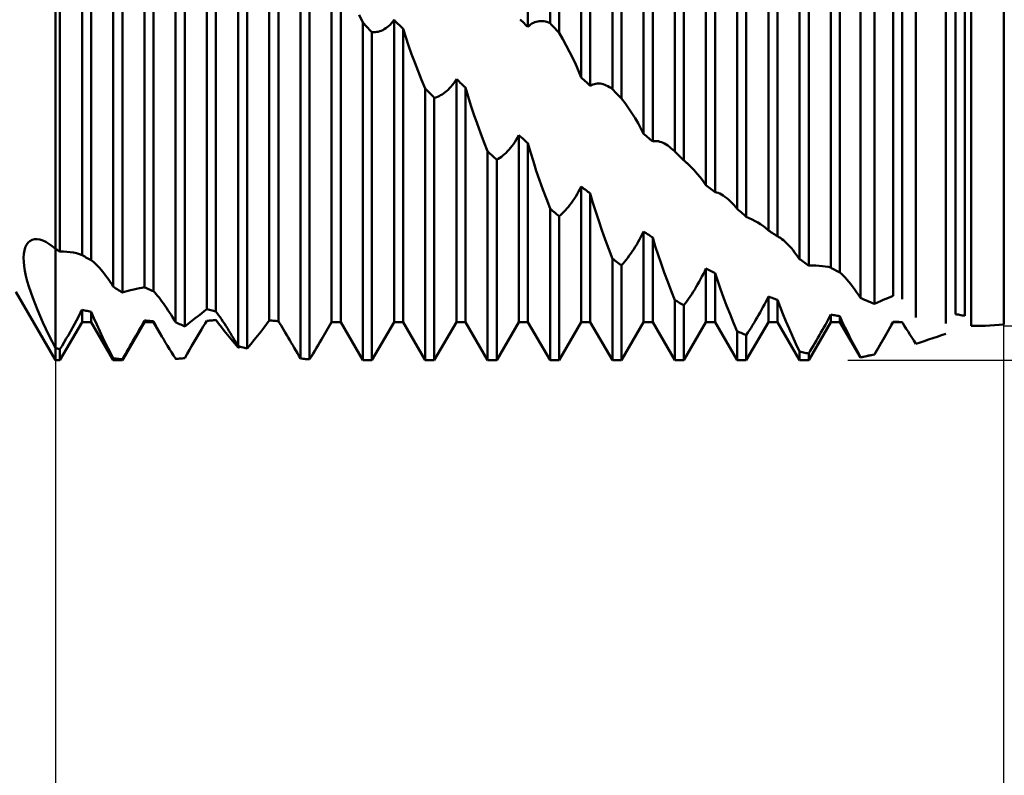
# Model space of a CAD drawing. Units: millimetres. Extents: x -27 to 114, y -36 to 38.
# Drawn here: x 72 to 80, y -6 to 0 of the extents above; entities that cross this region are included whole.
import ezdxf

# ---------------------------------------------------------------- set-up
doc = ezdxf.new("R2010")
doc.units = ezdxf.units.MM
doc.header["$LTSCALE"] = 4.4
doc.layers.add('1', color=4, linetype='CONTINUOUS')
doc.layers.add('2', color=7, linetype='CONTINUOUS')

msp = doc.modelspace()

# ---------------------------------------------------------------- linework, layer by layer
at = {"layer": '1', "color": 4, "linetype": 'CONTINUOUS', "lineweight": 50}
for p, q in [((76.3635, -0.2958), (76.3635, 2.981)), ((76.4365, -0.3741), (76.4365, 2.9711)), ((72.4, -2.9031), (72.4, 2.9031)), ((76.8635, -0.8249), (76.8635, 2.8726)), ((76.9365, -0.9002), (76.9365, 2.8489)), ((76.1865, -0.3271), (76.1865, 2.6935)), ((80, -2.7133), (80, 2.725)), ((76.6135, -0.7322), (76.6135, 2.6754)), ((76.6865, -0.8), (76.6865, 2.6663)), ((77.3635, -1.3267), (77.3635, 2.6719)), ((77.4365, -1.3969), (77.4365, 2.6352)), ((77.1135, -1.1832), (77.1135, 2.5765)), ((77.1865, -1.2463), (77.1865, 2.5551)), ((77.6135, -1.5968), (77.6135, 2.3949)), ((77.8635, -1.7865), (77.8635, 2.385)), ((77.6865, -1.6532), (77.6865, 2.3617)), ((77.9365, -1.849), (77.9365, 2.3364)), ((78.1135, -1.9585), (78.1135, 2.1359)), ((72.4365, -2.1288), (72.4365, 2.0817)), ((78.1865, -2.0063), (78.1865, 2.0922)), ((78.3635, -2.188), (78.3635, 2.0216)), ((72.6135, -2.158), (72.6135, 1.9224)), ((78.4365, -2.2412), (78.4365, 1.9628)), ((72.6865, -2.1972), (72.6865, 1.876)), ((72.8635, -2.4095), (72.8635, 1.7532)), ((78.6135, -2.2575), (78.6135, 1.8086)), ((78.6865, -2.2953), (78.6865, 1.7555)), ((72.9365, -2.4574), (72.9365, 1.6876)), ((78.8507, -2.4997), (78.8507, 1.6018)), ((73.1135, -2.4154), (73.1135, 1.5628)), ((73.1865, -2.4464), (73.1865, 1.5035)), ((78.9637, -2.5486), (78.9637, 1.4975)), ((79.1135, -2.4837), (79.1135, 1.4226)), ((79.1865, -2.5102), (79.1865, 1.3621)), ((73.3635, -2.6949), (73.3635, 1.2802)), ((73.4365, -2.7284), (73.4365, 1.2086)), ((79.2943, -2.6581), (79.2943, 1.1967)), ((73.6135, -2.5894), (73.6135, 1.1424)), ((73.6865, -2.6078), (73.6865, 1.0782)), ((79.5364, -2.7053), (79.5364, 0.9839)), ((79.6135, -2.63), (79.6135, 0.9912)), ((79.6865, -2.6444), (79.6865, 0.9251)), ((79.738, -2.7226), (79.738, 0.8133)), ((73.8635, -2.8865), (73.8635, 0.777)), ((73.9365, -2.907), (73.9365, 0.7007)), ((74.1135, -2.6802), (74.1135, 0.6891)), ((74.1865, -2.6863), (74.1865, 0.6205)), ((74.3635, -2.9861), (74.3635, 0.2465)), ((74.4365, -2.9927), (74.4365, 0.1679)), ((74.6135, -2.6935), (74.6135, 0.2123)), ((74.6865, -2.6935), (74.6865, 0.1417)), ((74.8637, -0.2922), (74.8343, -0.2301)), ((74.8739, -0.3033), (74.8635, -0.2921)), ((74.8635, -3), (74.8635, -0.2921)), ((74.8843, -0.3144), (74.8739, -0.3033)), ((74.8948, -0.3256), (74.8843, -0.3144)), ((75.07, -0.32), (75.0813, -0.3093)), ((75.0813, -0.3093), (75.0924, -0.2975)), ((75.0924, -0.2975), (75.1031, -0.2847)), ((75.1031, -0.2847), (75.1135, -0.2709)), ((75.1239, -0.2809), (75.1135, -0.2709)), ((75.1135, -2.6935), (75.1135, -0.2709)), ((75.1343, -0.2909), (75.1239, -0.2809)), ((75.1448, -0.3009), (75.1343, -0.2909)), ((75.1552, -0.311), (75.1448, -0.3009)), ((75.1656, -0.321), (75.1552, -0.311)), ((76.1343, -0.2769), (76.1239, -0.2669)), ((76.1448, -0.287), (76.1343, -0.2769)), ((76.1552, -0.297), (76.1448, -0.287)), ((76.1657, -0.307), (76.1552, -0.297)), ((76.1761, -0.3171), (76.1657, -0.307)), ((76.197, -0.3171), (76.2078, -0.3084)), ((76.2078, -0.3084), (76.219, -0.3008)), ((76.219, -0.3008), (76.2304, -0.2945)), ((76.2304, -0.2945), (76.242, -0.2894)), ((76.242, -0.2894), (76.2538, -0.2855)), ((76.2538, -0.2855), (76.2658, -0.2827)), ((76.2658, -0.2827), (76.2778, -0.281)), ((76.2778, -0.281), (76.29, -0.2803)), ((76.3022, -0.2806), (76.29, -0.2803)), ((76.3144, -0.2819), (76.3022, -0.2806)), ((76.3267, -0.2841), (76.3144, -0.2819)), ((76.339, -0.2872), (76.3267, -0.2841)), ((76.3512, -0.2911), (76.339, -0.2872)), ((76.3635, -0.2958), (76.3512, -0.2911)), ((76.3739, -0.307), (76.3635, -0.2958)), ((76.3844, -0.3182), (76.3739, -0.307)), ((74.9052, -0.3368), (74.8948, -0.3256)), ((74.9156, -0.348), (74.9052, -0.3368)), ((74.9261, -0.3591), (74.9156, -0.348)), ((74.9365, -0.3703), (74.9261, -0.3591)), ((74.9365, -0.3703), (74.9493, -0.3702)), ((74.9365, -3), (74.9365, -0.3703)), ((74.9493, -0.3702), (74.9619, -0.3694)), ((74.9619, -0.3694), (74.9744, -0.3676)), ((74.9744, -0.3676), (74.9867, -0.365)), ((74.9867, -0.365), (74.9988, -0.3615)), ((74.9988, -0.3615), (75.0109, -0.3571)), ((75.0109, -0.3571), (75.0229, -0.3517)), ((75.0229, -0.3517), (75.0349, -0.3454)), ((75.0349, -0.3454), (75.0467, -0.338)), ((75.0467, -0.338), (75.0584, -0.3295)), ((75.0584, -0.3295), (75.07, -0.32)), ((75.1761, -0.331), (75.1656, -0.321)), ((75.1865, -0.341), (75.1761, -0.331)), ((75.1865, -2.6935), (75.1865, -0.341)), ((75.2074, -0.4088), (75.1866, -0.341)), ((76.1865, -0.3271), (76.1761, -0.3171)), ((76.1865, -0.3271), (76.197, -0.3171)), ((76.3948, -0.3294), (76.3844, -0.3182)), ((76.4052, -0.3406), (76.3948, -0.3294)), ((76.4157, -0.3518), (76.4052, -0.3406)), ((76.4261, -0.363), (76.4157, -0.3518)), ((76.4365, -0.3741), (76.4261, -0.363)), ((76.4655, -0.4241), (76.4364, -0.3741)), ((75.2297, -0.4763), (75.2074, -0.4088)), ((76.4936, -0.4747), (76.4655, -0.4241)), ((75.2535, -0.5442), (75.2297, -0.4763)), ((75.279, -0.6128), (75.2535, -0.5442)), ((76.5204, -0.5256), (76.4936, -0.4747)), ((76.5458, -0.5766), (76.5204, -0.5256)), ((75.306, -0.6819), (75.279, -0.6128)), ((76.5697, -0.6276), (76.5458, -0.5766)), ((76.5922, -0.6794), (76.5697, -0.6276)), ((75.3343, -0.7512), (75.306, -0.6819)), ((76.6134, -0.732), (76.5922, -0.6794)), ((75.3638, -0.8205), (75.3343, -0.7512)), ((75.5813, -0.7923), (75.5924, -0.7775)), ((75.5924, -0.7775), (75.6031, -0.7619)), ((75.6031, -0.7619), (75.6135, -0.7452)), ((75.6239, -0.755), (75.6135, -0.7452)), ((75.6135, -2.6935), (75.6135, -0.7452)), ((75.6343, -0.7647), (75.6239, -0.755)), ((75.6448, -0.7743), (75.6343, -0.7647)), ((75.6552, -0.784), (75.6448, -0.7743)), ((75.6656, -0.7937), (75.6552, -0.784)), ((76.6239, -0.7419), (76.6135, -0.7322)), ((76.6343, -0.7516), (76.6239, -0.7419)), ((76.6448, -0.7613), (76.6343, -0.7516)), ((76.6552, -0.771), (76.6448, -0.7613)), ((76.6656, -0.7807), (76.6552, -0.771)), ((76.6761, -0.7903), (76.6656, -0.7807)), ((76.697, -0.7937), (76.7078, -0.7886)), ((76.7078, -0.7886), (76.719, -0.7848)), ((76.719, -0.7848), (76.7304, -0.7823)), ((76.7304, -0.7823), (76.742, -0.781)), ((76.742, -0.781), (76.7538, -0.7809)), ((76.7658, -0.7819), (76.7538, -0.7809)), ((76.7778, -0.784), (76.7658, -0.7819)), ((76.79, -0.7871), (76.7778, -0.784)), ((76.8022, -0.7912), (76.79, -0.7871)), ((75.3739, -0.8312), (75.3635, -0.8204)), ((75.3635, -3), (75.3635, -0.8204)), ((75.3844, -0.842), (75.3739, -0.8312)), ((75.3948, -0.8528), (75.3844, -0.842)), ((75.4052, -0.8636), (75.3948, -0.8528)), ((75.4157, -0.8744), (75.4052, -0.8636)), ((75.4988, -0.8681), (75.5109, -0.8601)), ((75.5109, -0.8601), (75.5229, -0.8512)), ((75.5229, -0.8512), (75.5349, -0.8414)), ((75.5349, -0.8414), (75.5467, -0.8306)), ((75.5467, -0.8306), (75.5584, -0.8189)), ((75.5584, -0.8189), (75.57, -0.8061)), ((75.57, -0.8061), (75.5813, -0.7923)), ((75.6761, -0.8034), (75.6656, -0.7937)), ((75.6865, -0.813), (75.6761, -0.8034)), ((75.6865, -2.6935), (75.6865, -0.813)), ((75.7074, -0.8847), (75.6866, -0.813)), ((76.6865, -0.8), (76.6761, -0.7903)), ((76.6865, -0.8), (76.697, -0.7937)), ((76.8144, -0.7962), (76.8022, -0.7912)), ((76.8267, -0.8021), (76.8144, -0.7962)), ((76.839, -0.8089), (76.8267, -0.8021)), ((76.8512, -0.8165), (76.839, -0.8089)), ((76.8635, -0.8249), (76.8512, -0.8165)), ((76.8739, -0.8357), (76.8635, -0.8249)), ((76.8843, -0.8465), (76.8739, -0.8357)), ((76.8948, -0.8572), (76.8843, -0.8465)), ((76.9052, -0.868), (76.8948, -0.8572)), ((75.4261, -0.8851), (75.4157, -0.8744)), ((75.4365, -0.8959), (75.4261, -0.8851)), ((75.4365, -0.8959), (75.4493, -0.8919)), ((75.4365, -3), (75.4365, -0.8959)), ((75.4493, -0.8919), (75.4619, -0.8871)), ((75.4619, -0.8871), (75.4744, -0.8815)), ((75.4744, -0.8815), (75.4866, -0.8752)), ((75.4866, -0.8752), (75.4988, -0.8681)), ((75.7297, -0.9563), (75.7074, -0.8847)), ((76.9156, -0.8787), (76.9052, -0.868)), ((76.9261, -0.8895), (76.9156, -0.8787)), ((76.9365, -0.9002), (76.9261, -0.8895)), ((76.9656, -0.939), (76.9364, -0.9001)), ((76.9936, -0.9785), (76.9656, -0.939)), ((75.7536, -1.0284), (75.7297, -0.9563)), ((77.0205, -1.0185), (76.9936, -0.9785)), ((77.0459, -1.0589), (77.0205, -1.0185)), ((75.7791, -1.1014), (75.7536, -1.0284)), ((75.806, -1.175), (75.7791, -1.1014)), ((77.0698, -1.0995), (77.0459, -1.0589)), ((77.0923, -1.1408), (77.0698, -1.0995)), ((75.8343, -1.2491), (75.806, -1.175)), ((77.1134, -1.1831), (77.0923, -1.1408)), ((77.1239, -1.1923), (77.1135, -1.1832)), ((75.8637, -1.3232), (75.8343, -1.2491)), ((76.07, -1.2666), (76.0813, -1.2501)), ((76.0813, -1.2501), (76.0924, -1.2328)), ((76.0924, -1.2328), (76.1031, -1.2147)), ((76.1031, -1.2147), (76.1135, -1.1959)), ((76.1239, -1.2049), (76.1135, -1.1959)), ((76.1135, -2.6935), (76.1135, -1.1959)), ((76.1343, -1.2139), (76.1239, -1.2049)), ((76.1448, -1.2229), (76.1343, -1.2139)), ((76.1552, -1.2319), (76.1448, -1.2229)), ((76.1656, -1.2409), (76.1552, -1.2319)), ((76.1761, -1.2498), (76.1656, -1.2409)), ((76.1865, -1.2587), (76.1761, -1.2498)), ((76.1865, -2.6935), (76.1865, -1.2587)), ((76.2075, -1.332), (76.1866, -1.2587)), ((77.1343, -1.2013), (77.1239, -1.1923)), ((77.1448, -1.2104), (77.1343, -1.2013)), ((77.1552, -1.2194), (77.1448, -1.2104)), ((77.1656, -1.2284), (77.1552, -1.2194)), ((77.1761, -1.2373), (77.1656, -1.2284)), ((77.1865, -1.2463), (77.1761, -1.2373)), ((77.1865, -1.2463), (77.1974, -1.2437)), ((77.1974, -1.2437), (77.2087, -1.2426)), ((77.2204, -1.2428), (77.2087, -1.2426)), ((77.2323, -1.2444), (77.2204, -1.2428)), ((77.2445, -1.2473), (77.2323, -1.2444)), ((77.2568, -1.2514), (77.2445, -1.2473)), ((77.2693, -1.2567), (77.2568, -1.2514)), ((77.2819, -1.2631), (77.2693, -1.2567)), ((75.8739, -1.3333), (75.8635, -1.3232)), ((75.8635, -3), (75.8635, -1.3232)), ((75.8843, -1.3434), (75.8739, -1.3333)), ((75.9988, -1.3474), (76.0109, -1.336)), ((76.0109, -1.336), (76.0229, -1.3238)), ((76.0229, -1.3238), (76.0349, -1.3108)), ((76.0349, -1.3108), (76.0467, -1.297)), ((76.0467, -1.297), (76.0584, -1.2822)), ((76.0584, -1.2822), (76.07, -1.2666)), ((76.2299, -1.4054), (76.2075, -1.332)), ((77.2946, -1.2706), (77.2819, -1.2631)), ((77.3074, -1.279), (77.2946, -1.2706)), ((77.3201, -1.2884), (77.3074, -1.279)), ((77.3329, -1.2987), (77.3201, -1.2884)), ((77.3457, -1.3098), (77.3329, -1.2987)), ((77.3585, -1.3218), (77.3457, -1.3098)), ((77.3593, -1.3226), (77.3585, -1.3218)), ((77.3601, -1.3234), (77.3593, -1.3226)), ((77.361, -1.3242), (77.3601, -1.3234)), ((77.3618, -1.325), (77.361, -1.3242)), ((77.3626, -1.3258), (77.3618, -1.325)), ((77.3635, -1.3267), (77.3626, -1.3258)), ((77.3739, -1.3368), (77.3635, -1.3267)), ((77.3844, -1.3468), (77.3739, -1.3368)), ((75.8948, -1.3534), (75.8843, -1.3434)), ((75.9052, -1.3635), (75.8948, -1.3534)), ((75.9156, -1.3735), (75.9052, -1.3635)), ((75.9261, -1.3834), (75.9156, -1.3735)), ((75.9365, -1.3934), (75.9261, -1.3834)), ((75.9365, -1.3934), (75.9493, -1.3855)), ((75.9365, -3), (75.9365, -1.3934)), ((75.9493, -1.3855), (75.9619, -1.377)), ((75.9619, -1.377), (75.9744, -1.3678)), ((75.9744, -1.3678), (75.9867, -1.3579)), ((75.9867, -1.3579), (75.9988, -1.3474)), ((76.2539, -1.4797), (76.2299, -1.4054)), ((77.3948, -1.3569), (77.3844, -1.3468)), ((77.4052, -1.3669), (77.3948, -1.3569)), ((77.4157, -1.3769), (77.4052, -1.3669)), ((77.4261, -1.3869), (77.4157, -1.3769)), ((77.4365, -1.3969), (77.4261, -1.3869)), ((77.4406, -1.4005), (77.4364, -1.3967)), ((77.4448, -1.4043), (77.4406, -1.4005)), ((77.4491, -1.4081), (77.4448, -1.4043)), ((77.4532, -1.4119), (77.4491, -1.4081)), ((77.4574, -1.4157), (77.4532, -1.4119)), ((77.4615, -1.4196), (77.4574, -1.4157)), ((77.4904, -1.4474), (77.4615, -1.4196)), ((76.2795, -1.5549), (76.2539, -1.4797)), ((77.518, -1.4759), (77.4904, -1.4474)), ((77.5441, -1.505), (77.518, -1.4759)), ((76.3064, -1.6306), (76.2795, -1.5549)), ((77.5686, -1.5346), (77.5441, -1.505)), ((77.5917, -1.5651), (77.5686, -1.5346)), ((77.6134, -1.5966), (77.5917, -1.5651)), ((76.3345, -1.7066), (76.3064, -1.6306)), ((76.5814, -1.6673), (76.5924, -1.648)), ((76.5924, -1.648), (76.6031, -1.6282)), ((76.6031, -1.6282), (76.6135, -1.6078)), ((76.6239, -1.6159), (76.6135, -1.6078)), ((76.6135, -2.6935), (76.6135, -1.6078)), ((76.6343, -1.624), (76.6239, -1.6159)), ((76.6448, -1.632), (76.6343, -1.624)), ((76.6552, -1.64), (76.6448, -1.632)), ((76.6656, -1.6481), (76.6552, -1.64)), ((76.6761, -1.656), (76.6656, -1.6481)), ((76.6865, -1.664), (76.6761, -1.656)), ((77.6239, -1.6049), (77.6135, -1.5968)), ((77.6343, -1.613), (77.6239, -1.6049)), ((77.6448, -1.6211), (77.6343, -1.613)), ((77.6552, -1.6292), (77.6448, -1.6211)), ((77.6656, -1.6372), (77.6552, -1.6292)), ((77.6761, -1.6452), (77.6656, -1.6372)), ((77.6865, -1.6532), (77.6761, -1.6452)), ((77.6987, -1.655), (77.6865, -1.6532)), ((77.7115, -1.6586), (77.6987, -1.655)), ((76.3637, -1.7827), (76.3345, -1.7066)), ((76.5349, -1.7376), (76.5468, -1.7211)), ((76.5468, -1.7211), (76.5585, -1.7039)), ((76.5585, -1.7039), (76.57, -1.686)), ((76.57, -1.686), (76.5814, -1.6673)), ((76.6865, -2.6935), (76.6865, -1.664)), ((76.7075, -1.7363), (76.6866, -1.664)), ((77.7246, -1.6638), (77.7115, -1.6586)), ((77.738, -1.6705), (77.7246, -1.6638)), ((77.7517, -1.6788), (77.738, -1.6705)), ((77.7656, -1.6885), (77.7517, -1.6788)), ((77.7796, -1.6995), (77.7656, -1.6885)), ((77.7935, -1.7114), (77.7796, -1.6995)), ((77.8075, -1.7245), (77.7935, -1.7114)), ((77.8215, -1.7386), (77.8075, -1.7245)), ((76.3739, -1.7918), (76.3635, -1.7827)), ((76.3635, -3), (76.3635, -1.7827)), ((76.3844, -1.8008), (76.3739, -1.7918)), ((76.3948, -1.8098), (76.3844, -1.8008)), ((76.4052, -1.8187), (76.3948, -1.8098)), ((76.462, -1.8219), (76.4744, -1.8094)), ((76.4744, -1.8094), (76.4867, -1.7963)), ((76.4867, -1.7963), (76.4988, -1.7827)), ((76.4988, -1.7827), (76.5109, -1.7684)), ((76.5109, -1.7684), (76.523, -1.7533)), ((76.523, -1.7533), (76.5349, -1.7376)), ((76.7297, -1.8088), (76.7075, -1.7363)), ((76.7536, -1.8821), (76.7297, -1.8088)), ((77.8355, -1.7537), (77.8215, -1.7386)), ((77.8495, -1.7697), (77.8355, -1.7537)), ((77.8635, -1.7865), (77.8495, -1.7697)), ((77.8739, -1.7955), (77.8635, -1.7865)), ((77.8843, -1.8045), (77.8739, -1.7955)), ((77.8948, -1.8134), (77.8843, -1.8045)), ((77.9052, -1.8224), (77.8948, -1.8134)), ((76.4157, -1.8277), (76.4052, -1.8187)), ((76.4261, -1.8366), (76.4157, -1.8277)), ((76.4365, -1.8454), (76.4261, -1.8366)), ((76.4365, -1.8454), (76.4493, -1.834)), ((76.4365, -3), (76.4365, -1.8454)), ((76.4493, -1.834), (76.462, -1.8219)), ((76.7791, -1.9567), (76.7536, -1.8821)), ((77.9156, -1.8313), (77.9052, -1.8224)), ((77.9261, -1.8402), (77.9156, -1.8313)), ((77.9365, -1.849), (77.9261, -1.8402)), ((77.9606, -1.8598), (77.9364, -1.8489)), ((77.984, -1.8713), (77.9606, -1.8598)), ((78.0066, -1.8833), (77.984, -1.8713)), ((78.0283, -1.8958), (78.0066, -1.8833)), ((76.806, -2.0323), (76.7791, -1.9567)), ((77.1031, -1.9895), (77.1135, -1.9682)), ((77.1239, -1.9751), (77.1135, -1.9682)), ((77.1135, -2.6935), (77.1135, -1.9682)), ((78.0491, -1.9088), (78.0283, -1.8958)), ((78.0687, -1.9222), (78.0491, -1.9088)), ((78.0766, -1.928), (78.0687, -1.9222)), ((78.0843, -1.9338), (78.0766, -1.928)), ((78.0918, -1.9398), (78.0843, -1.9338)), ((78.0992, -1.9458), (78.0918, -1.9398)), ((78.1064, -1.952), (78.0992, -1.9458)), ((78.1134, -1.9584), (78.1064, -1.952)), ((78.1239, -1.9654), (78.1135, -1.9585)), ((78.1343, -1.9723), (78.1239, -1.9654)), ((78.1448, -1.9792), (78.1343, -1.9723)), ((72.1804, -2.0569), (72.1954, -2.0437)), ((72.1954, -2.0437), (72.213, -2.0345)), ((72.213, -2.0345), (72.2328, -2.0296)), ((72.2328, -2.0296), (72.2547, -2.0291)), ((72.276, -2.0326), (72.2547, -2.0291)), ((72.2987, -2.0398), (72.276, -2.0326)), ((72.3227, -2.0508), (72.2987, -2.0398)), ((72.3476, -2.0656), (72.3227, -2.0508)), ((76.8343, -2.1086), (76.806, -2.0323)), ((77.07, -2.0515), (77.0813, -2.0313)), ((77.0813, -2.0313), (77.0924, -2.0106)), ((77.0924, -2.0106), (77.1031, -1.9895)), ((77.1343, -1.9819), (77.1239, -1.9751)), ((77.1448, -1.9887), (77.1343, -1.9819)), ((77.1552, -1.9955), (77.1448, -1.9887)), ((77.1656, -2.0023), (77.1552, -1.9955)), ((77.1761, -2.009), (77.1656, -2.0023)), ((77.1865, -2.0157), (77.1761, -2.009)), ((77.2074, -2.0845), (77.1865, -2.0157)), ((77.1865, -2.6935), (77.1865, -2.0157)), ((78.1552, -1.986), (78.1448, -1.9792)), ((78.1656, -1.9928), (78.1552, -1.986)), ((78.1761, -1.9996), (78.1656, -1.9928)), ((78.1865, -2.0063), (78.1761, -1.9996)), ((78.1903, -2.0081), (78.1865, -2.0063)), ((78.194, -2.01), (78.1903, -2.0081)), ((78.1979, -2.0121), (78.194, -2.01)), ((78.2018, -2.0144), (78.1979, -2.0121)), ((78.2057, -2.0168), (78.2018, -2.0144)), ((78.2097, -2.0194), (78.2057, -2.0168)), ((78.2217, -2.0279), (78.2097, -2.0194)), ((78.234, -2.0376), (78.2217, -2.0279)), ((78.2465, -2.0485), (78.234, -2.0376)), ((78.2592, -2.0605), (78.2465, -2.0485)), ((72.1466, -2.1468), (72.151, -2.1192)), ((72.151, -2.1192), (72.1581, -2.0949)), ((72.1581, -2.0949), (72.1679, -2.0741)), ((72.1679, -2.0741), (72.1804, -2.0569)), ((72.3734, -2.0841), (72.3476, -2.0656)), ((72.4, -2.1064), (72.3734, -2.0841)), ((72.4052, -2.1096), (72.4, -2.1064)), ((72.4105, -2.1128), (72.4052, -2.1096)), ((72.4157, -2.116), (72.4105, -2.1128)), ((72.4209, -2.1192), (72.4157, -2.116)), ((72.4261, -2.1224), (72.4209, -2.1192)), ((72.4313, -2.1256), (72.4261, -2.1224)), ((72.4365, -2.1288), (72.4313, -2.1256)), ((72.4365, -2.1288), (72.465, -2.1287)), ((72.4927, -2.13), (72.465, -2.1287)), ((72.5193, -2.1327), (72.4927, -2.13)), ((76.8637, -2.1854), (76.8343, -2.1086)), ((77.0109, -2.1444), (77.0229, -2.1269)), ((77.0229, -2.1269), (77.0349, -2.1089)), ((77.0349, -2.1089), (77.0467, -2.0904)), ((77.0467, -2.0904), (77.0584, -2.0712)), ((77.0584, -2.0712), (77.07, -2.0515)), ((77.2299, -2.1543), (77.2074, -2.0845)), ((78.272, -2.0735), (78.2592, -2.0605)), ((78.2849, -2.0875), (78.272, -2.0735)), ((78.2979, -2.1024), (78.2849, -2.0875)), ((78.311, -2.1181), (78.2979, -2.1024)), ((78.3241, -2.1346), (78.311, -2.1181)), ((72.145, -2.1774), (72.1466, -2.1468)), ((72.146, -2.2105), (72.145, -2.1774)), ((72.5448, -2.1368), (72.5193, -2.1327)), ((72.5691, -2.1423), (72.5448, -2.1368)), ((72.5919, -2.1492), (72.5691, -2.1423)), ((72.6131, -2.1576), (72.5919, -2.1492)), ((72.624, -2.1636), (72.6135, -2.158)), ((72.6345, -2.1692), (72.624, -2.1636)), ((72.645, -2.1749), (72.6345, -2.1692)), ((72.6554, -2.1805), (72.645, -2.1749)), ((72.6658, -2.1861), (72.6554, -2.1805)), ((72.6762, -2.1916), (72.6658, -2.1861)), ((72.6865, -2.1972), (72.6762, -2.1916)), ((72.6971, -2.205), (72.6865, -2.1972)), ((72.7079, -2.214), (72.6971, -2.205)), ((76.8739, -2.1932), (76.8635, -2.1855)), ((76.8635, -3), (76.8635, -2.1855)), ((76.8843, -2.2008), (76.8739, -2.1932)), ((76.8948, -2.2085), (76.8843, -2.2008)), ((76.9052, -2.2161), (76.8948, -2.2085)), ((76.9493, -2.2239), (76.9619, -2.2088)), ((76.9619, -2.2088), (76.9744, -2.1934)), ((76.9744, -2.1934), (76.9867, -2.1775)), ((76.9867, -2.1775), (76.9988, -2.1612)), ((76.9988, -2.1612), (77.0109, -2.1444)), ((77.254, -2.2254), (77.2299, -2.1543)), ((78.3373, -2.1517), (78.3241, -2.1346)), ((78.3504, -2.1696), (78.3373, -2.1517)), ((78.3635, -2.188), (78.3504, -2.1696)), ((78.3739, -2.1957), (78.3635, -2.188)), ((78.3844, -2.2034), (78.3739, -2.1957)), ((78.3948, -2.211), (78.3844, -2.2034)), ((72.1496, -2.2461), (72.146, -2.2105)), ((72.1557, -2.284), (72.1496, -2.2461)), ((72.1641, -2.3239), (72.1557, -2.284)), ((72.719, -2.224), (72.7079, -2.214)), ((72.7304, -2.2351), (72.719, -2.224)), ((72.742, -2.2471), (72.7304, -2.2351)), ((72.7539, -2.2601), (72.742, -2.2471)), ((72.7659, -2.274), (72.7539, -2.2601)), ((72.778, -2.2887), (72.7659, -2.274)), ((76.9156, -2.2236), (76.9052, -2.2161)), ((76.9261, -2.2312), (76.9156, -2.2236)), ((76.9365, -2.2387), (76.9261, -2.2312)), ((76.9365, -2.2387), (76.9493, -2.2239)), ((76.9365, -3), (76.9365, -2.2387)), ((77.2796, -2.2974), (77.254, -2.2254)), ((77.5924, -2.3081), (77.6031, -2.2865)), ((77.6031, -2.2865), (77.6135, -2.2649)), ((77.6239, -2.2704), (77.6135, -2.2649)), ((77.6135, -2.6935), (77.6135, -2.2649)), ((77.6343, -2.2758), (77.6239, -2.2704)), ((77.6448, -2.2812), (77.6343, -2.2758)), ((77.6552, -2.2866), (77.6448, -2.2812)), ((77.6656, -2.2919), (77.6552, -2.2866)), ((78.4052, -2.2186), (78.3948, -2.211)), ((78.4157, -2.2261), (78.4052, -2.2186)), ((78.4261, -2.2337), (78.4157, -2.2261)), ((78.4365, -2.2412), (78.4261, -2.2337)), ((78.4364, -2.241), (78.4656, -2.2407)), ((78.4936, -2.2412), (78.4656, -2.2407)), ((78.5205, -2.2426), (78.4936, -2.2412)), ((78.5459, -2.2449), (78.5205, -2.2426)), ((78.5697, -2.2481), (78.5459, -2.2449)), ((78.5923, -2.2521), (78.5697, -2.2481)), ((78.6134, -2.2573), (78.5923, -2.2521)), ((78.6239, -2.263), (78.6135, -2.2575)), ((78.6344, -2.2684), (78.6239, -2.263)), ((78.6448, -2.2739), (78.6344, -2.2684)), ((78.6552, -2.2793), (78.6448, -2.2739)), ((78.6656, -2.2847), (78.6552, -2.2793)), ((78.6761, -2.29), (78.6656, -2.2847)), ((72.1748, -2.3658), (72.1641, -2.3239)), ((72.1876, -2.4093), (72.1748, -2.3658)), ((72.7901, -2.3042), (72.778, -2.2887)), ((72.8023, -2.3203), (72.7901, -2.3042)), ((72.8146, -2.3371), (72.8023, -2.3203)), ((72.8268, -2.3544), (72.8146, -2.3371)), ((72.8391, -2.3723), (72.8268, -2.3544)), ((77.3066, -2.3703), (77.2796, -2.2974)), ((77.5584, -2.3714), (77.57, -2.3506)), ((77.57, -2.3506), (77.5813, -2.3294)), ((77.5813, -2.3294), (77.5924, -2.3081)), ((77.6761, -2.2972), (77.6656, -2.2919)), ((77.6865, -2.3025), (77.6761, -2.2972)), ((77.6865, -2.6935), (77.6865, -2.3025)), ((77.7075, -2.366), (77.6866, -2.3024)), ((77.7298, -2.4302), (77.7075, -2.366)), ((78.6865, -2.2953), (78.6761, -2.29)), ((78.6999, -2.3069), (78.6865, -2.2953)), ((78.7138, -2.3204), (78.6999, -2.3069)), ((78.7282, -2.3354), (78.7138, -2.3204)), ((78.7429, -2.352), (78.7282, -2.3354)), ((78.7579, -2.3699), (78.7429, -2.352)), ((72.2024, -2.4543), (72.1876, -2.4093)), ((72.8513, -2.3907), (72.8391, -2.3723)), ((72.8635, -2.4095), (72.8513, -2.3907)), ((72.8741, -2.4165), (72.8635, -2.4095)), ((72.8847, -2.4235), (72.8741, -2.4165)), ((72.8953, -2.4305), (72.8847, -2.4235)), ((72.9058, -2.4374), (72.8953, -2.4305)), ((72.9161, -2.4441), (72.9058, -2.4374)), ((72.9263, -2.4508), (72.9161, -2.4441)), ((72.9712, -2.447), (73.0016, -2.439)), ((73.0016, -2.439), (73.0272, -2.4325)), ((73.0272, -2.4325), (73.0507, -2.4269)), ((73.0507, -2.4269), (73.0729, -2.422)), ((73.0729, -2.422), (73.0938, -2.418)), ((73.0938, -2.418), (73.1133, -2.415)), ((73.1239, -2.4199), (73.1135, -2.4154)), ((73.1343, -2.4244), (73.1239, -2.4199)), ((73.1447, -2.4289), (73.1343, -2.4244)), ((73.1552, -2.4333), (73.1447, -2.4289)), ((73.1656, -2.4377), (73.1552, -2.4333)), ((73.1761, -2.442), (73.1656, -2.4377)), ((73.1865, -2.4464), (73.1761, -2.442)), ((77.3347, -2.4436), (77.3066, -2.3703)), ((77.3638, -2.5171), (77.3347, -2.4436)), ((77.5109, -2.4508), (77.5229, -2.4316)), ((77.5229, -2.4316), (77.5349, -2.4119)), ((77.5349, -2.4119), (77.5467, -2.3918)), ((77.5467, -2.3918), (77.5584, -2.3714)), ((77.7536, -2.4954), (77.7298, -2.4302)), ((78.7731, -2.389), (78.7579, -2.3699)), ((78.7885, -2.4093), (78.7731, -2.389)), ((78.804, -2.4306), (78.7885, -2.4093)), ((78.8195, -2.4528), (78.804, -2.4306)), ((72.4, -3), (72.0825, -2.45)), ((72.2189, -2.5006), (72.2024, -2.4543)), ((72.2372, -2.548), (72.2189, -2.5006)), ((72.9365, -2.4574), (72.9263, -2.4508)), ((72.9362, -2.4569), (72.9712, -2.447)), ((73.1969, -2.4576), (73.1865, -2.4464)), ((73.2077, -2.4699), (73.1969, -2.4576)), ((73.2189, -2.4832), (73.2077, -2.4699)), ((73.2303, -2.4974), (73.2189, -2.4832)), ((73.242, -2.5124), (73.2303, -2.4974)), ((73.2538, -2.5282), (73.242, -2.5124)), ((77.3739, -2.5234), (77.3635, -2.5173)), ((77.3635, -3), (77.3635, -2.5173)), ((77.3843, -2.5295), (77.3739, -2.5234)), ((77.4493, -2.5418), (77.4619, -2.5241)), ((77.4619, -2.5241), (77.4744, -2.5062)), ((77.4744, -2.5062), (77.4867, -2.488)), ((77.4867, -2.488), (77.4988, -2.4696)), ((77.4988, -2.4696), (77.5109, -2.4508)), ((77.7791, -2.5621), (77.7536, -2.4954)), ((78.0924, -2.5316), (78.1031, -2.5102)), ((78.1031, -2.5102), (78.1135, -2.4891)), ((78.1239, -2.4929), (78.1135, -2.4891)), ((78.1135, -2.6935), (78.1135, -2.4891)), ((78.1343, -2.4967), (78.1239, -2.4929)), ((78.1448, -2.5005), (78.1343, -2.4967)), ((78.1552, -2.5042), (78.1448, -2.5005)), ((78.1656, -2.5079), (78.1552, -2.5042)), ((78.1761, -2.5116), (78.1656, -2.5079)), ((78.1865, -2.5152), (78.1761, -2.5116)), ((78.1865, -2.6935), (78.1865, -2.5152)), ((78.2074, -2.571), (78.1866, -2.5152)), ((78.8351, -2.4759), (78.8195, -2.4528)), ((78.8507, -2.4997), (78.8351, -2.4759)), ((78.8668, -2.507), (78.8507, -2.4997)), ((78.883, -2.5143), (78.8668, -2.507)), ((78.8991, -2.5214), (78.883, -2.5143)), ((78.9152, -2.5283), (78.8991, -2.5214)), ((79.0116, -2.5262), (79.0342, -2.5162)), ((79.0342, -2.5162), (79.0556, -2.5069)), ((79.0556, -2.5069), (79.0759, -2.4983)), ((79.0759, -2.4983), (79.0952, -2.4905)), ((79.0952, -2.4905), (79.1134, -2.4835)), ((72.2569, -2.5965), (72.2372, -2.548)), ((72.2781, -2.6459), (72.2569, -2.5965)), ((72.5991, -2.6236), (72.6135, -2.5951)), ((72.6239, -2.5976), (72.6135, -2.5951)), ((72.6135, -2.6935), (72.6135, -2.5951)), ((72.6344, -2.6), (72.6239, -2.5976)), ((72.6448, -2.6024), (72.6344, -2.6)), ((72.6553, -2.6048), (72.6448, -2.6024)), ((73.2657, -2.5446), (73.2538, -2.5282)), ((73.2778, -2.5617), (73.2657, -2.5446)), ((73.29, -2.5794), (73.2778, -2.5617)), ((73.3022, -2.5976), (73.29, -2.5794)), ((73.3144, -2.6162), (73.3022, -2.5976)), ((73.5922, -2.606), (73.6134, -2.5892)), ((73.6239, -2.5921), (73.6135, -2.5894)), ((73.6344, -2.5948), (73.6239, -2.5921)), ((73.6448, -2.5975), (73.6344, -2.5948)), ((73.6552, -2.6001), (73.6448, -2.5975)), ((73.6657, -2.6027), (73.6552, -2.6001)), ((73.6761, -2.6053), (73.6657, -2.6027)), ((77.3948, -2.5355), (77.3843, -2.5295)), ((77.4052, -2.5415), (77.3948, -2.5355)), ((77.4157, -2.5475), (77.4052, -2.5415)), ((77.4261, -2.5534), (77.4157, -2.5475)), ((77.4365, -2.5593), (77.4261, -2.5534)), ((77.4365, -2.5593), (77.4493, -2.5418)), ((77.4365, -3), (77.4365, -2.5593)), ((77.806, -2.63), (77.7791, -2.5621)), ((78.0467, -2.6167), (78.0584, -2.5956)), ((78.0584, -2.5956), (78.07, -2.5744)), ((78.07, -2.5744), (78.0813, -2.553)), ((78.0813, -2.553), (78.0924, -2.5316)), ((78.2296, -2.6277), (78.2074, -2.571)), ((78.9314, -2.5352), (78.9152, -2.5283)), ((78.9475, -2.542), (78.9314, -2.5352)), ((78.9637, -2.5486), (78.9475, -2.542)), ((78.9635, -2.5484), (78.988, -2.537)), ((78.988, -2.537), (79.0116, -2.5262)), ((80, -2.6033), (80, -2.6033)), ((80, -2.6033), (80, -2.6033)), ((80, -2.6033), (80, -2.6033)), ((80, -2.6033), (80, -2.6033)), ((80, -2.6033), (80, -2.6033)), ((80, -2.6033), (80, -2.6033)), ((72.3004, -2.6961), (72.2781, -2.6459)), ((72.5529, -2.7105), (72.5687, -2.6813)), ((72.5687, -2.6813), (72.5842, -2.6524)), ((72.5842, -2.6524), (72.5991, -2.6236)), ((72.6657, -2.6072), (72.6553, -2.6048)), ((72.6761, -2.6095), (72.6657, -2.6072)), ((72.6865, -2.6118), (72.6761, -2.6095)), ((72.6865, -2.6935), (72.6865, -2.6118)), ((72.7081, -2.6624), (72.6866, -2.6117)), ((72.7311, -2.7144), (72.7081, -2.6624)), ((73.103, -2.7005), (73.1135, -2.6813)), ((73.1239, -2.6822), (73.1135, -2.6813)), ((73.1135, -2.6935), (73.1135, -2.6813)), ((73.1343, -2.6831), (73.1239, -2.6822)), ((73.3267, -2.6353), (73.3144, -2.6162)), ((73.3389, -2.6548), (73.3267, -2.6353)), ((73.3512, -2.6747), (73.3389, -2.6548)), ((73.3635, -2.6949), (73.3512, -2.6747)), ((73.4936, -2.6836), (73.5204, -2.6626)), ((73.5204, -2.6626), (73.5458, -2.6427)), ((73.5458, -2.6427), (73.5697, -2.6239)), ((73.5697, -2.6239), (73.5922, -2.606)), ((73.6239, -2.6828), (73.6343, -2.6818)), ((73.6343, -2.6818), (73.6448, -2.6809)), ((73.6448, -2.6809), (73.6552, -2.6799)), ((73.6552, -2.6799), (73.6656, -2.6789)), ((73.6656, -2.6789), (73.6761, -2.6778)), ((73.6865, -2.6078), (73.6761, -2.6053)), ((73.6761, -2.6778), (73.6865, -2.6767)), ((73.697, -2.6223), (73.6865, -2.6078)), ((73.7075, -2.7048), (73.6866, -2.6766)), ((73.7079, -2.6377), (73.697, -2.6223)), ((73.719, -2.6538), (73.7079, -2.6377)), ((73.7304, -2.6706), (73.719, -2.6538)), ((73.742, -2.6881), (73.7304, -2.6706)), ((74.0923, -2.7094), (74.1134, -2.68)), ((74.1239, -2.6812), (74.1135, -2.6802)), ((74.1343, -2.6821), (74.1239, -2.6812)), ((74.1448, -2.683), (74.1343, -2.6821)), ((77.8343, -2.6988), (77.806, -2.63)), ((77.9988, -2.699), (78.0109, -2.6788)), ((78.0109, -2.6788), (78.0229, -2.6583)), ((78.0229, -2.6583), (78.0349, -2.6376)), ((78.0349, -2.6376), (78.0467, -2.6167)), ((78.2535, -2.6857), (78.2296, -2.6277)), ((78.5813, -2.6941), (78.5924, -2.6733)), ((78.5924, -2.6733), (78.6031, -2.6529)), ((78.6031, -2.6529), (78.6135, -2.6329)), ((78.6239, -2.635), (78.6135, -2.6329)), ((78.6135, -2.6935), (78.6135, -2.6329)), ((78.6344, -2.6371), (78.6239, -2.635)), ((78.6448, -2.6391), (78.6344, -2.6371)), ((78.6552, -2.6411), (78.6448, -2.6391)), ((78.6657, -2.6431), (78.6552, -2.6411)), ((78.6761, -2.645), (78.6657, -2.6431)), ((78.6865, -2.6469), (78.6761, -2.645)), ((78.6865, -2.6935), (78.6865, -2.6469)), ((78.7061, -2.6907), (78.6866, -2.6468)), ((79.6239, -2.6322), (79.6135, -2.63)), ((79.6343, -2.6343), (79.6239, -2.6322)), ((79.6448, -2.6364), (79.6343, -2.6343)), ((79.6552, -2.6384), (79.6448, -2.6364)), ((79.6656, -2.6405), (79.6552, -2.6384)), ((79.6761, -2.6424), (79.6656, -2.6405)), ((79.6865, -2.6444), (79.6761, -2.6424)), ((72.3239, -2.747), (72.3004, -2.6961)), ((72.3484, -2.7986), (72.3239, -2.747)), ((72.4365, -3), (72.6135, -2.6935)), ((72.5204, -2.7688), (72.5368, -2.7396)), ((72.5368, -2.7396), (72.5529, -2.7105)), ((72.6135, -2.6935), (72.6865, -2.6935)), ((72.8635, -3), (72.6865, -2.6935)), ((72.7555, -2.7674), (72.7311, -2.7144)), ((72.9365, -3), (73.1135, -2.6935)), ((73.0577, -2.7817), (73.0694, -2.761)), ((73.0694, -2.761), (73.0809, -2.7404)), ((73.0809, -2.7404), (73.0921, -2.7202)), ((73.0921, -2.7202), (73.103, -2.7005)), ((73.1135, -2.6935), (73.1865, -2.6935)), ((73.1448, -2.684), (73.1343, -2.6831)), ((73.1552, -2.6849), (73.1448, -2.684)), ((73.1656, -2.6857), (73.1552, -2.6849)), ((73.1761, -2.6864), (73.1656, -2.6857)), ((73.1865, -2.6872), (73.1761, -2.6864)), ((73.1952, -2.7038), (73.1865, -2.6871)), ((73.1865, -2.6935), (73.1865, -2.6872)), ((73.2535, -2.8094), (73.1865, -2.6935)), ((73.2042, -2.7207), (73.1952, -2.7038)), ((73.2135, -2.7378), (73.2042, -2.7207)), ((73.2231, -2.7553), (73.2135, -2.7378)), ((73.233, -2.773), (73.2231, -2.7553)), ((73.3739, -2.6998), (73.3635, -2.6949)), ((73.3843, -2.7047), (73.3739, -2.6998)), ((73.3948, -2.7095), (73.3843, -2.7047)), ((73.4052, -2.7143), (73.3948, -2.7095)), ((73.4156, -2.719), (73.4052, -2.7143)), ((73.4261, -2.7237), (73.4156, -2.719)), ((73.4365, -2.7284), (73.4261, -2.7237)), ((73.4364, -2.7283), (73.4655, -2.7055)), ((73.4655, -2.7055), (73.4936, -2.6836)), ((73.5548, -2.78), (73.5702, -2.7545)), ((73.5702, -2.7545), (73.5852, -2.7298)), ((73.5852, -2.7298), (73.5996, -2.7061)), ((73.5996, -2.7061), (73.6135, -2.6836)), ((73.6135, -2.6836), (73.6239, -2.6828)), ((73.7298, -2.7341), (73.7075, -2.7048)), ((73.7536, -2.7644), (73.7298, -2.7341)), ((73.7538, -2.7061), (73.742, -2.6881)), ((73.7657, -2.7247), (73.7538, -2.7061)), ((73.7778, -2.7437), (73.7657, -2.7247)), ((73.7899, -2.7632), (73.7778, -2.7437)), ((74.0459, -2.7709), (74.0698, -2.7397)), ((74.0698, -2.7397), (74.0923, -2.7094)), ((74.1552, -2.6839), (74.1448, -2.683)), ((74.1656, -2.6847), (74.1552, -2.6839)), ((74.1761, -2.6855), (74.1656, -2.6847)), ((74.1865, -2.6863), (74.1761, -2.6855)), ((74.197, -2.7034), (74.1865, -2.6863)), ((74.2079, -2.7213), (74.197, -2.7034)), ((74.219, -2.7398), (74.2079, -2.7213)), ((74.2304, -2.7588), (74.219, -2.7398)), ((74.242, -2.7782), (74.2304, -2.7588)), ((74.5323, -2.8342), (74.6135, -2.6935)), ((74.6135, -2.6935), (74.6865, -2.6935)), ((74.8635, -3), (74.6865, -2.6935)), ((74.9365, -3), (75.1135, -2.6935)), ((75.1135, -2.6935), (75.1865, -2.6935)), ((75.3635, -3), (75.1865, -2.6935)), ((75.4365, -3), (75.6135, -2.6935)), ((75.6135, -2.6935), (75.6865, -2.6935)), ((75.8635, -3), (75.6865, -2.6935)), ((75.9365, -3), (76.1135, -2.6935)), ((76.1135, -2.6935), (76.1865, -2.6935)), ((76.3635, -3), (76.1865, -2.6935)), ((76.4365, -3), (76.6135, -2.6935)), ((76.6135, -2.6935), (76.6865, -2.6935)), ((76.8635, -3), (76.6865, -2.6935)), ((76.9365, -3), (77.1135, -2.6935)), ((77.1135, -2.6935), (77.1865, -2.6935)), ((77.3635, -3), (77.1865, -2.6935)), ((77.4365, -3), (77.6135, -2.6935)), ((77.6135, -2.6935), (77.6865, -2.6935)), ((77.8635, -3), (77.6865, -2.6935)), ((77.8637, -2.7683), (77.8343, -2.6988)), ((77.9365, -3), (78.1135, -2.6935)), ((77.9493, -2.7782), (77.9619, -2.7585)), ((77.9619, -2.7585), (77.9744, -2.7387)), ((77.9744, -2.7387), (77.9867, -2.7189)), ((77.9867, -2.7189), (77.9988, -2.699)), ((78.1135, -2.6935), (78.1865, -2.6935)), ((78.3635, -3), (78.1865, -2.6935)), ((78.2791, -2.7452), (78.2535, -2.6857)), ((78.3061, -2.8059), (78.2791, -2.7452)), ((78.4365, -3), (78.6135, -2.6935)), ((78.5349, -2.7782), (78.5467, -2.7571)), ((78.5467, -2.7571), (78.5584, -2.736)), ((78.5584, -2.736), (78.57, -2.715)), ((78.57, -2.715), (78.5813, -2.6941)), ((78.6135, -2.6935), (78.6865, -2.6935)), ((78.8507, -2.9778), (78.6865, -2.6935)), ((78.727, -2.7354), (78.7061, -2.6907)), ((78.7491, -2.7809), (78.727, -2.7354)), ((78.9637, -2.953), (79.1135, -2.6935)), ((79.0622, -2.782), (79.0756, -2.7586)), ((79.0756, -2.7586), (79.0887, -2.7357)), ((79.0887, -2.7357), (79.1013, -2.7135)), ((79.1013, -2.7135), (79.1135, -2.6921)), ((79.1239, -2.6924), (79.1135, -2.6921)), ((79.1135, -2.6935), (79.1135, -2.6921)), ((79.1135, -2.6935), (79.1865, -2.6935)), ((79.1343, -2.6926), (79.1239, -2.6924)), ((79.1448, -2.6929), (79.1343, -2.6926)), ((79.1552, -2.6931), (79.1448, -2.6929)), ((79.1656, -2.6932), (79.1552, -2.6931)), ((79.1761, -2.6934), (79.1656, -2.6932)), ((79.1865, -2.6934), (79.1761, -2.6934)), ((79.1865, -2.6935), (79.1865, -2.6934)), ((79.1922, -2.7033), (79.1865, -2.6935)), ((79.2051, -2.7253), (79.1922, -2.7033)), ((79.2185, -2.7477), (79.2051, -2.7253)), ((79.2324, -2.7705), (79.2185, -2.7477)), ((79.7756, -2.7235), (79.738, -2.7226)), ((79.8131, -2.7236), (79.7756, -2.7235)), ((79.8131, -2.7236), (79.8506, -2.7231)), ((79.8506, -2.7231), (79.888, -2.7217)), ((79.888, -2.7217), (79.9254, -2.7197)), ((79.9254, -2.7197), (79.9627, -2.7169)), ((79.9627, -2.7169), (80, -2.7133)), ((72.3738, -2.8506), (72.3484, -2.7986)), ((72.4702, -2.8553), (72.487, -2.8267)), ((72.487, -2.8267), (72.5038, -2.7979)), ((72.5038, -2.7979), (72.5204, -2.7688)), ((72.781, -2.8211), (72.7555, -2.7674)), ((72.8077, -2.8755), (72.781, -2.8211)), ((73.0217, -2.8449), (73.0338, -2.8238)), ((73.0338, -2.8238), (73.0458, -2.8027)), ((73.0458, -2.8027), (73.0577, -2.7817)), ((73.2432, -2.7909), (73.233, -2.773)), ((73.2537, -2.8091), (73.2432, -2.7909)), ((73.2682, -2.8339), (73.2537, -2.8091)), ((73.2832, -2.859), (73.2682, -2.8339)), ((73.5073, -2.8601), (73.5233, -2.8329)), ((73.5233, -2.8329), (73.5391, -2.8062)), ((73.5391, -2.8062), (73.5548, -2.78)), ((73.779, -2.796), (73.7536, -2.7644)), ((73.8059, -2.8288), (73.779, -2.796)), ((73.8022, -2.7831), (73.7899, -2.7632)), ((73.8144, -2.8032), (73.8022, -2.7831)), ((73.8342, -2.8627), (73.8059, -2.8288)), ((73.8267, -2.8237), (73.8144, -2.8032)), ((73.839, -2.8445), (73.8267, -2.8237)), ((73.9656, -2.8714), (73.9937, -2.8369)), ((73.9937, -2.8369), (74.0205, -2.8033)), ((74.0205, -2.8033), (74.0459, -2.7709)), ((74.2538, -2.7979), (74.242, -2.7782)), ((74.2658, -2.818), (74.2538, -2.7979)), ((74.2778, -2.8384), (74.2658, -2.818)), ((74.29, -2.8591), (74.2778, -2.8384)), ((74.5195, -2.856), (74.5322, -2.8341)), ((77.8739, -2.7729), (77.8635, -2.7685)), ((77.8635, -3), (77.8635, -2.7685)), ((77.8843, -2.7771), (77.8739, -2.7729)), ((77.8948, -2.7814), (77.8843, -2.7771)), ((77.9052, -2.7856), (77.8948, -2.7814)), ((77.9156, -2.7897), (77.9052, -2.7856)), ((77.9261, -2.7938), (77.9156, -2.7897)), ((77.9365, -2.7979), (77.9261, -2.7938)), ((77.9365, -2.7979), (77.9493, -2.7782)), ((77.9365, -3), (77.9365, -2.7979)), ((78.3343, -2.8676), (78.3061, -2.8059)), ((78.4988, -2.8412), (78.5109, -2.8202)), ((78.5109, -2.8202), (78.5229, -2.7992)), ((78.5229, -2.7992), (78.5349, -2.7782)), ((78.7727, -2.8278), (78.7491, -2.7809)), ((78.7976, -2.8758), (78.7727, -2.8278)), ((79.0207, -2.854), (79.0347, -2.8298)), ((79.0347, -2.8298), (79.0486, -2.8057)), ((79.0486, -2.8057), (79.0622, -2.782)), ((79.247, -2.7939), (79.2324, -2.7705)), ((79.2623, -2.8178), (79.247, -2.7939)), ((79.2781, -2.8422), (79.2623, -2.8178)), ((79.363, -2.8459), (79.3975, -2.8347)), ((79.3975, -2.8347), (79.432, -2.8233)), ((79.432, -2.8233), (79.4667, -2.8115)), ((79.4667, -2.8115), (79.5015, -2.7995)), ((79.5015, -2.7995), (79.5364, -2.7871)), ((72.4, -2.9031), (72.3738, -2.8506)), ((72.4052, -2.9044), (72.4, -2.9031)), ((72.4, -3), (72.4, -2.9031)), ((72.4, -3), (72.4, -2.9031)), ((72.4104, -2.9056), (72.4052, -2.9044)), ((72.4157, -2.9068), (72.4104, -2.9056)), ((72.4209, -2.908), (72.4157, -2.9068)), ((72.4261, -2.9093), (72.4209, -2.908)), ((72.4313, -2.9105), (72.4261, -2.9093)), ((72.4365, -2.9117), (72.4313, -2.9105)), ((72.4365, -2.9117), (72.4534, -2.8837)), ((72.4365, -3), (72.4365, -2.9117)), ((72.4534, -2.8837), (72.4702, -2.8553)), ((72.8352, -2.9301), (72.8077, -2.8755)), ((72.9727, -2.9297), (72.985, -2.9087)), ((72.985, -2.9087), (72.9972, -2.8875)), ((72.9972, -2.8875), (73.0095, -2.8662)), ((73.0095, -2.8662), (73.0217, -2.8449)), ((73.2986, -2.8845), (73.2832, -2.859)), ((73.3144, -2.9103), (73.2986, -2.8845)), ((73.3306, -2.9364), (73.3144, -2.9103)), ((73.4563, -2.9478), (73.4745, -2.9163)), ((73.4745, -2.9163), (73.4911, -2.8876)), ((73.4911, -2.8876), (73.5073, -2.8601)), ((73.8637, -2.8976), (73.8342, -2.8627)), ((73.8512, -2.8654), (73.839, -2.8445)), ((73.8635, -2.8865), (73.8512, -2.8654)), ((73.8739, -2.8896), (73.8635, -2.8865)), ((73.8635, -2.8979), (73.8668, -2.897)), ((73.8668, -2.897), (73.8701, -2.8961)), ((73.8701, -2.8961), (73.8734, -2.8951)), ((73.8734, -2.8951), (73.8767, -2.8942)), ((73.8844, -2.8926), (73.8739, -2.8896)), ((73.8767, -2.8942), (73.88, -2.8932)), ((73.88, -2.8932), (73.8834, -2.8923)), ((73.8948, -2.8956), (73.8844, -2.8926)), ((73.9052, -2.8985), (73.8948, -2.8956)), ((73.9157, -2.9014), (73.9052, -2.8985)), ((73.9261, -2.9042), (73.9157, -2.9014)), ((73.9365, -2.907), (73.9261, -2.9042)), ((73.9364, -2.9068), (73.9656, -2.8714)), ((74.3022, -2.88), (74.29, -2.8591)), ((74.3144, -2.901), (74.3022, -2.88)), ((74.3267, -2.9222), (74.3144, -2.901)), ((74.4792, -2.9233), (74.493, -2.9006)), ((74.493, -2.9006), (74.5064, -2.8782)), ((74.5064, -2.8782), (74.5195, -2.856)), ((78.3638, -2.9301), (78.3343, -2.8676)), ((78.4493, -2.925), (78.4619, -2.9039)), ((78.4619, -2.9039), (78.4744, -2.8829)), ((78.4744, -2.8829), (78.4867, -2.862)), ((78.4867, -2.862), (78.4988, -2.8412)), ((78.8237, -2.9248), (78.7976, -2.8758)), ((78.9782, -2.9278), (78.9924, -2.903)), ((78.9924, -2.903), (79.0066, -2.8785)), ((79.0066, -2.8785), (79.0207, -2.854)), ((79.2945, -2.867), (79.2781, -2.8422)), ((79.2943, -2.8672), (79.3286, -2.8567)), ((79.3286, -2.8567), (79.363, -2.8459)), ((72.8635, -2.9848), (72.8352, -2.9301)), ((72.8743, -2.986), (72.8635, -2.9848)), ((72.8635, -3), (72.8635, -2.9848)), ((72.8851, -2.9871), (72.8743, -2.986)), ((72.8959, -2.9882), (72.8851, -2.9871)), ((72.9065, -2.9892), (72.8959, -2.9882)), ((72.9169, -2.9901), (72.9065, -2.9892)), ((72.9268, -2.991), (72.9169, -2.9901)), ((72.9365, -2.9918), (72.9268, -2.991)), ((72.9365, -2.9918), (72.9485, -2.9713)), ((72.9365, -3), (72.9365, -2.9918)), ((72.9485, -2.9713), (72.9606, -2.9506)), ((72.9606, -2.9506), (72.9727, -2.9297)), ((73.3472, -2.9627), (73.3306, -2.9364)), ((73.364, -2.9893), (73.3472, -2.9627)), ((73.3635, -2.9897), (73.3739, -2.9888)), ((73.3739, -2.9888), (73.3843, -2.9878)), ((73.3843, -2.9878), (73.3947, -2.9868)), ((73.3947, -2.9868), (73.4052, -2.9857)), ((73.4052, -2.9857), (73.4156, -2.9846)), ((73.4156, -2.9846), (73.4261, -2.9834)), ((73.4261, -2.9834), (73.4365, -2.9822)), ((73.4365, -2.9822), (73.4563, -2.9478)), ((74.339, -2.9434), (74.3267, -2.9222)), ((74.3512, -2.9648), (74.339, -2.9434)), ((74.3635, -2.9861), (74.3512, -2.9648)), ((74.3739, -2.9872), (74.3635, -2.9861)), ((74.3843, -2.9882), (74.3739, -2.9872)), ((74.3948, -2.9892), (74.3843, -2.9882)), ((74.4052, -2.9901), (74.3948, -2.9892)), ((74.4156, -2.991), (74.4052, -2.9901)), ((74.4261, -2.9919), (74.4156, -2.991)), ((74.4365, -2.9927), (74.4261, -2.9919)), ((74.4364, -2.9925), (74.4509, -2.9693)), ((74.4509, -2.9693), (74.4652, -2.9462)), ((74.4652, -2.9462), (74.4792, -2.9233)), ((78.3739, -2.9328), (78.3635, -2.9304)), ((78.3635, -3), (78.3635, -2.9304)), ((78.3843, -2.9351), (78.3739, -2.9328)), ((78.3948, -2.9374), (78.3843, -2.9351)), ((78.4052, -2.9397), (78.3948, -2.9374)), ((78.4156, -2.9419), (78.4052, -2.9397)), ((78.4261, -2.9441), (78.4156, -2.9419)), ((78.4365, -2.9462), (78.4261, -2.9441)), ((78.4365, -2.9462), (78.4493, -2.925)), ((78.4365, -3), (78.4365, -2.9462)), ((78.8509, -2.9746), (78.8237, -2.9248)), ((78.8507, -2.9778), (78.9637, -2.953)), ((78.8507, -2.9749), (78.8668, -2.972)), ((78.8507, -2.9778), (78.8507, -2.9749)), ((78.8668, -2.972), (78.8829, -2.9691)), ((78.8829, -2.9691), (78.899, -2.966)), ((78.899, -2.966), (78.9151, -2.9628)), ((78.9151, -2.9628), (78.9313, -2.9596)), ((78.9313, -2.9596), (78.9475, -2.9563)), ((78.9475, -2.9563), (78.9637, -2.9529)), ((78.9637, -2.9529), (78.9782, -2.9278)), ((78.9637, -2.953), (78.9637, -2.9529)), ((72.4, -3), (72.4365, -3)), ((72.8635, -3), (72.9365, -3)), ((74.8635, -3), (74.9365, -3)), ((75.3635, -3), (75.4365, -3)), ((75.8635, -3), (75.9365, -3)), ((76.3635, -3), (76.4365, -3)), ((76.8635, -3), (76.9365, -3)), ((77.3635, -3), (77.4365, -3)), ((77.8635, -3), (77.9365, -3)), ((78.3635, -3), (78.4365, -3))]:
    msp.add_line(p, q, dxfattribs=at)
at = {"layer": '2', "color": 7, "linetype": 'CONTINUOUS', "lineweight": 25}
for p, q in [((72.4, -0.275), (72.4, -16)), ((80, -16), (80, -0.275)), ((80, -36), (80, -0.275)), ((80, -2.725), (93, -2.725)), ((78.75, -3), (108, -3))]:
    msp.add_line(p, q, dxfattribs=at)

doc.saveas('drawing.dxf')
